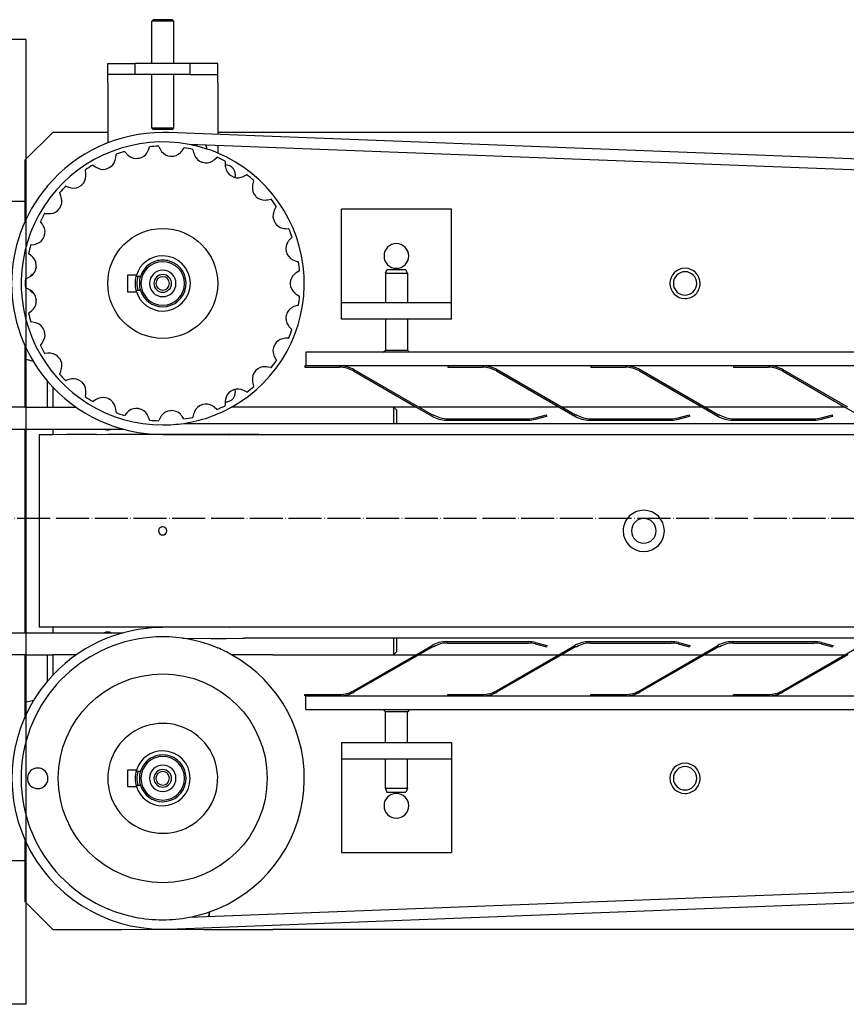
# Model space of a CAD drawing. Units: millimetres. Extents: x -11880 to 0, y 0 to 8400.
# Drawn here: x -7762 to -7461, y 5189 to 5548 of the extents above; entities that cross this region are included whole.
import ezdxf

# ---------------------------------------------------------------- set-up
doc = ezdxf.new("R2010")
doc.units = ezdxf.units.MM
doc.linetypes.add('DOT_CENTER', pattern=[14, 12, -1, 0, -1])
doc.layers.add('1', color=7, linetype='Continuous')
doc.layers.add('NASTRI-TAPPETO', color=7, linetype='Continuous')

# ---------------------------------------------------------------- blocks, each defined once
blk = doc.blocks.new('03k1896-21______70-T90-1-FILA-SX_ROTATORE___RADDRIZZ__TUNNEL-M___________________________3', base_point=(-637.21, 16933.39))
at = {"layer": 'NASTRI-TAPPETO', "color": 4, "linetype": 'Continuous'}
for p, q in [((-7759.94, 5540.52), (-9256.84, 5540.52)), ((-7759.94, 5540.52), (-7759.94, 5189.33)), ((-7759.94, 5189.33), (-9256.84, 5189.33))]:
    blk.add_line(p, q, dxfattribs=at)
blk = doc.blocks.new('989M01105_00', base_point=(989.2266, 2328.4316))
at = {"color": 7, "linetype": 'Continuous'}
for p, q in [((-7714.0844, 5547.2308), (-7713.5844, 5547.7308)), ((-7710.0844, 5547.2308), (-7714.0844, 5547.2308)), ((-7714.0844, 5531.7308), (-7714.0844, 5547.2308)), ((-7710.0844, 5547.7308), (-7713.5844, 5547.7308)), ((-7706.5844, 5547.7308), (-7710.0844, 5547.7308)), ((-7706.0844, 5547.2308), (-7710.0844, 5547.2308)), ((-7706.0844, 5547.2308), (-7706.5844, 5547.7308)), ((-7706.0844, 5531.7308), (-7706.0844, 5547.2308)), ((-7730.0844, 5527.7308), (-7730.0844, 5531.7308)), ((-7730.0844, 5531.7308), (-7720.0844, 5531.7308)), ((-7720.0844, 5527.7308), (-7720.0844, 5531.7308)), ((-7720.0844, 5527.7308), (-7720.0844, 5531.7308)), ((-7700.0844, 5531.7308), (-7720.0844, 5531.7308)), ((-7700.0844, 5527.7308), (-7700.0844, 5531.7308)), ((-7690.0844, 5531.7308), (-7700.0844, 5531.7308)), ((-7700.0844, 5527.7308), (-7700.0844, 5531.7308)), ((-7690.0844, 5527.7308), (-7690.0844, 5531.7308)), ((-7720.0844, 5527.7308), (-7730.0844, 5527.7308)), ((-7700.0844, 5527.7308), (-7720.0844, 5527.7308)), ((-7714.0844, 5508.2308), (-7714.0844, 5527.7308)), ((-7706.0844, 5508.2308), (-7706.0844, 5527.7308)), ((-7700.0844, 5527.7308), (-7690.0844, 5527.7308)), ((-7730.0845, 5524.7308), (-7730.0845, 5506.7308)), ((-7690.0845, 5524.7308), (-7690.0845, 5506.7308)), ((-7760.0845, 5496.7308), (-7750.0845, 5506.7308)), ((-7730.0845, 5506.7308), (-7750.0845, 5506.7308)), ((-7730.0845, 5506.7308), (-7730.0846, 5504.9808)), ((-7730.0845, 5506.7308), (-7730.0846, 5504.9808)), ((-7712.0846, 5508.2308), (-7714.0844, 5508.2308)), ((-7714.0844, 5508.2308), (-7713.5844, 5507.7308)), ((-7712.0846, 5508.2308), (-7714.0844, 5508.2308)), ((-7710.0844, 5507.7308), (-7713.5844, 5507.7308)), ((-7710.0844, 5508.2308), (-7712.0846, 5508.2308)), ((-7710.0844, 5508.2308), (-7712.0846, 5508.2308)), ((-7708.0846, 5508.2308), (-7710.0844, 5508.2308)), ((-7708.0846, 5508.2308), (-7710.0844, 5508.2308)), ((-7706.5844, 5507.7308), (-7710.0844, 5507.7308)), ((-7706.0844, 5508.2308), (-7708.0846, 5508.2308)), ((-7706.0844, 5508.2308), (-7708.0846, 5508.2308)), ((-6713.713, 5468.5345), (-7707.9819, 5506.6205)), ((-7706.0844, 5508.2308), (-7706.5844, 5507.7308)), ((-7690.0845, 5506.7308), (-7690.0845, 5505.9349)), ((-7690.0845, 5506.7308), (-7690.0845, 5505.9349)), ((-7670.0847, 5506.7308), (-7690.0845, 5506.7308)), ((-6950.0847, 5506.7308), (-7670.0847, 5506.7308)), ((-7730.0846, 5504.9808), (-7730.0846, 5504.2308)), ((-7730.0846, 5504.9808), (-7730.0846, 5504.2308)), ((-7730.0846, 5504.2308), (-7730.0845, 5502.8904)), ((-7730.0846, 5504.2308), (-7730.0845, 5502.8904)), ((-7711.5594, 5501.6042), (-7711.0408, 5500.6386)), ((-6720.4264, 5464.7887), (-7700.4996, 5502.3309)), ((-7690.0845, 5501.932), (-7690.0845, 5499.1886)), ((-7690.0845, 5501.932), (-7690.0845, 5499.1886)), ((-7727.1994, 5497.5562), (-7727.0727, 5498.6449)), ((-7723.9893, 5499.7584), (-7723.1727, 5498.8633)), ((-7715.2654, 5500.3728), (-7714.8719, 5501.3958)), ((-7707.2971, 5498.0571), (-7707.0436, 5498.0412)), ((-7703.0067, 5500.1321), (-7702.3087, 5501.1224)), ((-7699.11, 5500.4041), (-7698.8478, 5499.3399)), ((-7760.0845, 5481.7308), (-7760.0845, 5496.7308)), ((-7735.4964, 5494.7915), (-7734.4829, 5494.1277)), ((-7718.656, 5497.3425), (-7718.9055, 5497.2949)), ((-7695.6222, 5495.83), (-7695.8637, 5495.9085)), ((-7691.1921, 5496.8513), (-7690.2698, 5497.637)), ((-7687.3501, 5496.1472), (-7687.3609, 5495.0498)), ((-7738.0579, 5491.8589), (-7738.2061, 5492.9462)), ((-7729.7299, 5493.7778), (-7729.9598, 5493.6697)), ((-7685.1095, 5490.848), (-7685.3239, 5490.9841)), ((-7680.5646, 5490.7354), (-7679.5763, 5491.2123)), ((-7739.5694, 5487.5712), (-7739.7651, 5487.4093)), ((-7677.0189, 5489.0966), (-7677.3021, 5488.0364)), ((-7747.1586, 5483.6414), (-7747.5724, 5484.6577)), ((-7745.3003, 5487.0773), (-7744.2601, 5486.728)), ((-7765.0845, 5481.7308), (-7760.0845, 5481.7308)), ((-7760.0846, 5474.4748), (-7760.0845, 5481.7308)), ((-7760.0846, 5474.4748), (-7760.0845, 5481.7308)), ((-7676.1661, 5483.408), (-7676.3399, 5483.5932)), ((-7671.792, 5482.1687), (-7670.7161, 5482.3848)), ((-7752.9843, 5477.209), (-7751.8898, 5477.1294)), ((-7747.5563, 5479.1126), (-7747.7056, 5478.9071)), ((-7668.7652, 5479.6996), (-7669.3032, 5478.7432)), ((-7605.0845, 5478.7308), (-7645.0845, 5478.7308)), ((-7645.0844, 5444.7308), (-7645.0845, 5478.7308)), ((-7605.0844, 5444.7308), (-7605.0845, 5478.7308)), ((-7753.9297, 5473.419), (-7754.5833, 5474.3004)), ((-7669.3539, 5473.9776), (-7669.4762, 5474.2002)), ((-7665.4241, 5471.6894), (-7664.3296, 5471.6313)), ((-7757.9727, 5465.7398), (-7756.8941, 5465.9346)), ((-7753.1886, 5468.9335), (-7753.2821, 5468.6973)), ((-7663.0246, 5468.6238), (-7663.8667, 5467.7527)), ((-7757.9458, 5461.8337), (-7758.8904, 5462.5925)), ((-7665.1009, 5463.1494), (-7665.1641, 5463.3955)), ((-7661.8636, 5459.9558), (-7660.818, 5459.6273)), ((-7756.1126, 5457.6735), (-7756.1444, 5457.4215)), ((-7660.402, 5456.3344), (-7661.3342, 5455.7554)), ((-7629.0845, 5455.4808), (-7628.5667, 5456.7308)), ((-7629.0845, 5455.4808), (-7628.5667, 5456.7308)), ((-7629.0845, 5455.4808), (-7629.0845, 5449.6692)), ((-7629.0845, 5455.4808), (-7621.0845, 5455.4808)), ((-7629.0845, 5455.4808), (-7629.0845, 5449.6692)), ((-7629.0845, 5455.4808), (-7621.0845, 5455.4808)), ((-7621.6023, 5456.7308), (-7628.5667, 5456.7308)), ((-7621.6023, 5456.7308), (-7628.5667, 5456.7308)), ((-7621.0845, 5455.4808), (-7621.6023, 5456.7308)), ((-7621.0845, 5455.4808), (-7621.6023, 5456.7308)), ((-7621.0845, 5455.4808), (-7621.0845, 5449.6692)), ((-7621.0845, 5455.4808), (-7621.0845, 5449.6692)), ((-7759.9521, 5453.3903), (-7758.9558, 5453.8473)), ((-7719.6716, 5454.7458), (-7722.8844, 5454.7308)), ((-7722.8844, 5454.7308), (-7722.8844, 5454.2308)), ((-7722.8844, 5454.2308), (-7722.8844, 5449.2308)), ((-7718.2085, 5454.2308), (-7719.8154, 5454.2432)), ((-7663.6744, 5451.8578), (-7663.6744, 5451.6038)), ((-7758.9558, 5449.6143), (-7759.9521, 5450.0712)), ((-7722.8844, 5449.2308), (-7722.8844, 5448.7308)), ((-7722.8844, 5448.7308), (-7719.6716, 5448.7157)), ((-7719.8186, 5449.2308), (-7718.2085, 5449.2308)), ((-7629.0845, 5449.6692), (-7629.0845, 5444.7308)), ((-7629.0845, 5449.6692), (-7629.0845, 5444.7308)), ((-7621.0845, 5449.6692), (-7621.0845, 5444.7308)), ((-7621.0845, 5449.6692), (-7621.0845, 5444.7308)), ((-7756.1444, 5446.04), (-7756.1126, 5445.788)), ((-7661.3342, 5447.7061), (-7660.402, 5447.1271)), ((-7645.0845, 5438.7308), (-7645.0844, 5444.7308)), ((-7645.0844, 5444.7308), (-7605.0844, 5444.7308)), ((-7605.0845, 5438.7308), (-7605.0844, 5444.7308)), ((-7758.8904, 5440.869), (-7757.9458, 5441.6278)), ((-7660.818, 5443.8342), (-7661.8637, 5443.5057)), ((-7756.8941, 5437.5269), (-7757.9727, 5437.7218)), ((-7665.1641, 5440.066), (-7665.1009, 5440.3121)), ((-7605.0845, 5438.7308), (-7645.0845, 5438.7308)), ((-7629.0845, 5438.7308), (-7629.0845, 5427.4808)), ((-7629.0845, 5438.7308), (-7629.0845, 5427.4808)), ((-7621.0845, 5438.7308), (-7621.0845, 5427.4808)), ((-7621.0845, 5438.7308), (-7621.0845, 5427.4808)), ((-7753.2821, 5434.7642), (-7753.1886, 5434.528)), ((-7663.8667, 5435.7088), (-7663.1077, 5434.9163)), ((-7754.5833, 5429.1611), (-7753.9297, 5430.0426)), ((-7664.3296, 5431.8302), (-7665.4241, 5431.7721)), ((-7760.0845, 5424.1474), (-7760.0846, 5428.9867)), ((-7760.0845, 5424.1474), (-7760.0846, 5428.9867)), ((-7751.8898, 5426.3321), (-7752.9843, 5426.2525)), ((-7669.4762, 5429.2613), (-7669.3539, 5429.4839)), ((-7658.0845, 5426.7308), (-7658.0845, 5421.7308)), ((-7653.6845, 5426.7308), (-7658.0845, 5426.7308)), ((-7650.0846, 5426.6608), (-7653.6845, 5426.7308)), ((-7649.4845, 5426.7308), (-7650.0846, 5426.6608)), ((-7640.0841, 5426.7308), (-7649.4845, 5426.7308)), ((-7629.8345, 5426.7308), (-7640.0841, 5426.7308)), ((-7629.8345, 5426.7308), (-7629.0845, 5427.4808)), ((-7622.5841, 5426.7308), (-7629.8345, 5426.7308)), ((-7629.0845, 5427.4808), (-7621.0845, 5427.4808)), ((-7629.0845, 5427.4808), (-7621.0845, 5427.4808)), ((-7620.3345, 5426.7308), (-7622.5841, 5426.7308)), ((-7620.3345, 5426.7308), (-7621.0845, 5427.4808)), ((-7620.0841, 5426.6608), (-7620.3345, 5426.7308)), ((-7610.0847, 5426.6608), (-7620.0841, 5426.6608)), ((-7212.3345, 5426.7308), (-7610.0847, 5426.6608)), ((-7760.0845, 5406.7308), (-7760.0845, 5424.1474)), ((-7757.1159, 5423.352), (-7760.0845, 5424.1474)), ((-7747.7056, 5424.5544), (-7747.5563, 5424.3489)), ((-7669.3032, 5424.7183), (-7668.7042, 5423.6651)), ((-7747.5724, 5418.8038), (-7747.1586, 5419.8201)), ((-7676.3399, 5419.8683), (-7676.1661, 5420.0535)), ((-7670.7161, 5421.0767), (-7671.792, 5421.2928)), ((-7658.3945, 5421.7308), (-7658.3945, 5421.2308)), ((-7658.0845, 5421.7308), (-7658.3945, 5421.7308)), ((-7658.3945, 5421.2308), (-7645.764, 5421.2308)), ((-7653.6845, 5421.7308), (-7658.0845, 5421.7308)), ((-7649.4845, 5421.7308), (-7653.6845, 5421.7308)), ((-7645.764, 5421.7308), (-7649.4845, 5421.7308)), ((-7606.3944, 5421.7308), (-7645.764, 5421.7308)), ((-7640.664, 5419.8642), (-7617.9162, 5406.7308)), ((-7616.9162, 5406.7308), (-7640.414, 5420.2972)), ((-7606.3944, 5421.7308), (-7606.3944, 5421.2308)), ((-7601.6845, 5421.7308), (-7606.3944, 5421.7308)), ((-7606.3944, 5421.2308), (-7593.7639, 5421.2308)), ((-7597.4845, 5421.7308), (-7601.6845, 5421.7308)), ((-7593.7639, 5421.7308), (-7597.4845, 5421.7308)), ((-7554.3944, 5421.7308), (-7593.7639, 5421.7308)), ((-7588.6639, 5419.8642), (-7560.1254, 5403.3875)), ((-7559.8754, 5403.8205), (-7588.4139, 5420.2972)), ((-7554.3944, 5421.7308), (-7554.3944, 5421.2308)), ((-7549.6845, 5421.7308), (-7554.3944, 5421.7308)), ((-7554.3944, 5421.2308), (-7541.7639, 5421.2308)), ((-7545.4845, 5421.7308), (-7549.6845, 5421.7308)), ((-7541.7639, 5421.7308), (-7545.4845, 5421.7308)), ((-7502.3945, 5421.7308), (-7541.7639, 5421.7308)), ((-7536.6639, 5419.8642), (-7508.1254, 5403.3875)), ((-7507.8754, 5403.8205), (-7536.4139, 5420.2972)), ((-7502.3945, 5421.7308), (-7502.3945, 5421.2308)), ((-7497.6845, 5421.7308), (-7502.3945, 5421.7308)), ((-7502.3945, 5421.2308), (-7489.764, 5421.2308)), ((-7493.4845, 5421.7308), (-7497.6845, 5421.7308)), ((-7489.764, 5421.7308), (-7493.4845, 5421.7308)), ((-7450.3944, 5421.7308), (-7489.764, 5421.7308)), ((-7484.664, 5419.8642), (-7461.9162, 5406.7308)), ((-7460.9162, 5406.7308), (-7484.414, 5420.2972)), ((-7752.0846, 5416.3288), (-7752.0846, 5416.217)), ((-7752.0846, 5416.217), (-7752.0846, 5406.7308)), ((-7744.2601, 5416.7335), (-7745.3003, 5416.3842)), ((-7739.7651, 5416.0522), (-7739.5694, 5415.8903)), ((-7750.0842, 5414.0834), (-7750.0842, 5406.7308)), ((-7685.3239, 5412.4774), (-7685.1095, 5412.6135)), ((-7679.5763, 5412.2492), (-7680.5646, 5412.7261)), ((-7677.3021, 5415.4251), (-7677.0189, 5414.3649)), ((-7738.2061, 5410.5153), (-7738.0579, 5411.6026)), ((-7734.4829, 5409.3338), (-7735.4036, 5408.7369)), ((-7729.9598, 5409.7918), (-7729.7299, 5409.6837)), ((-7687.3609, 5408.4117), (-7687.3501, 5407.3143)), ((-7760.0845, 5406.7308), (-7765.0845, 5406.7308)), ((-7760.0845, 5406.7308), (-7752.0846, 5406.7308)), ((-7752.0846, 5406.7308), (-7750.0842, 5406.7308)), ((-7750.0842, 5406.7308), (-7745.3726, 5406.7308)), ((-7745.3726, 5406.7308), (-7744.6805, 5406.7308)), ((-7744.6805, 5406.7308), (-7741.5854, 5406.7308)), ((-7727.0727, 5404.8166), (-7727.1994, 5405.9053)), ((-7718.9055, 5406.1666), (-7718.656, 5406.119)), ((-7707.0436, 5405.4203), (-7707.2971, 5405.4044)), ((-7695.8637, 5407.553), (-7695.6222, 5407.6315)), ((-7690.3534, 5405.9025), (-7691.1921, 5406.6102)), ((-7680.0846, 5406.7308), (-7685.0395, 5406.7308)), ((-7675.4886, 5406.7308), (-7680.0846, 5406.7308)), ((-7674.7965, 5406.7308), (-7675.4886, 5406.7308)), ((-7670.0847, 5406.7308), (-7674.7965, 5406.7308)), ((-7668.3684, 5406.7308), (-7670.0847, 5406.7308)), ((-7668.0846, 5406.7308), (-7668.3684, 5406.7308)), ((-7626.0845, 5406.7308), (-7668.0846, 5406.7308)), ((-7626.0845, 5406.7308), (-7625.0845, 5405.7308)), ((-7617.9162, 5406.7308), (-7626.0845, 5406.7308)), ((-7617.9162, 5406.7308), (-7612.1254, 5403.3875)), ((-7565.9161, 5406.7308), (-7616.9162, 5406.7308)), ((-7611.8754, 5403.8205), (-7616.9162, 5406.7308)), ((-7513.9161, 5406.7308), (-7564.9161, 5406.7308)), ((-7461.9162, 5406.7308), (-7512.9161, 5406.7308)), ((-7461.9162, 5406.7308), (-7456.1254, 5403.3875)), ((-7723.1727, 5404.5982), (-7723.9893, 5403.7031)), ((-7714.8719, 5402.0657), (-7715.2654, 5403.0887)), ((-7711.0408, 5402.8229), (-7711.5594, 5401.8573)), ((-7702.3703, 5402.4354), (-7703.0067, 5403.3294)), ((-7698.8478, 5404.1216), (-7699.11, 5403.0574)), ((-7611.4424, 5403.8205), (-7611.8754, 5403.8205)), ((-7606.8754, 5401.9808), (-7577.1382, 5401.9808)), ((-7606.4424, 5402.4808), (-7577.1382, 5402.4808)), ((-7574.55, 5402.8215), (-7570.4918, 5403.9089)), ((-7574.4206, 5402.3385), (-7570.3624, 5403.4259)), ((-7570.3624, 5403.4259), (-7570.4918, 5403.9089)), ((-7559.4424, 5403.8205), (-7559.8754, 5403.8205)), ((-7554.8754, 5401.9808), (-7525.1381, 5401.9808)), ((-7554.4424, 5402.4808), (-7525.1381, 5402.4808)), ((-7522.5499, 5402.8215), (-7518.4918, 5403.9089)), ((-7522.4205, 5402.3385), (-7518.3624, 5403.4259)), ((-7518.3624, 5403.4259), (-7518.4918, 5403.9089)), ((-7507.4424, 5403.8205), (-7507.8754, 5403.8205)), ((-7502.8754, 5401.9808), (-7473.1381, 5401.9808)), ((-7502.4424, 5402.4808), (-7473.1381, 5402.4808)), ((-7470.5499, 5402.8215), (-7466.4918, 5403.9089)), ((-7470.4205, 5402.3385), (-7466.3624, 5403.4259)), ((-7466.3624, 5403.4259), (-7466.4918, 5403.9089)), ((-7788.8419, 5398.7308), (-7724.5173, 5398.7308)), ((-7760.0846, 5324.5908), (-7760.0846, 5398.7308)), ((-7750.0842, 5398.7308), (-7750.0842, 5396.6608)), ((-7702.4384, 5400.8015), (-7693.1992, 5400.8024)), ((-7693.1992, 5400.8024), (-7692.4059, 5400.8025)), ((-7692.4059, 5400.8025), (-7687.7631, 5400.803)), ((-7687.7631, 5400.803), (-7686.9698, 5400.8031)), ((-7686.9698, 5400.8031), (-7681.0846, 5400.7308)), ((-7681.0846, 5400.7308), (-7680.3846, 5400.7308)), ((-7680.3846, 5400.7308), (-6721.6464, 5400.9001)), ((-7750.0842, 5396.6608), (-7755.0841, 5396.6608)), ((-7755.0841, 5396.6608), (-7755.0841, 5326.6608)), ((-7745.0846, 5396.7308), (-7750.0842, 5396.6608)), ((-7734.1274, 5396.7308), (-7745.0846, 5396.7308)), ((-7733.8661, 5396.6608), (-7734.1274, 5396.7308)), ((-7730.0846, 5396.7308), (-7733.8661, 5396.6608)), ((-7725.0846, 5396.7308), (-7730.0846, 5396.7308)), ((-7710.079, 5396.8008), (-7725.0846, 5396.7308)), ((-7695.0846, 5396.7308), (-7710.079, 5396.8008)), ((-7710.079, 5396.8008), (-7695.0846, 5396.7308)), ((-7690.0846, 5396.7308), (-7695.0846, 5396.7308)), ((-7695.0846, 5396.7308), (-7690.0846, 5396.7308)), ((-7685.7714, 5396.8032), (-7690.0846, 5396.7308)), ((-7690.0846, 5396.7308), (-7686.303, 5396.6608)), ((-7685.7714, 5396.8032), (-7686.303, 5396.6608)), ((-7686.303, 5396.6608), (-7675.0846, 5396.7308)), ((-7675.0846, 5396.7308), (-7685.7714, 5396.8032)), ((-7675.0846, 5396.7308), (-6715.0809, 5396.9008)), ((-7670.0847, 5396.6608), (-7675.0846, 5396.7308)), ((-6945.0842, 5396.7308), (-7670.0847, 5396.6608)), ((-7750.0842, 5326.6608), (-7755.0841, 5326.6608)), ((-7745.0846, 5326.5908), (-7750.0842, 5326.6608)), ((-7750.0842, 5326.6608), (-7750.0842, 5324.5908)), ((-7730.0846, 5326.5908), (-7745.0846, 5326.5908)), ((-7725.0846, 5326.5908), (-7730.0846, 5326.5908)), ((-7695.0846, 5326.5908), (-7725.0846, 5326.5908)), ((-7695.0846, 5326.5908), (-7710.0845, 5326.5208)), ((-7690.0846, 5326.5908), (-7695.0846, 5326.5908)), ((-7690.0846, 5326.5908), (-7695.0846, 5326.5908)), ((-7686.303, 5326.6608), (-7690.0846, 5326.5908)), ((-7686.0418, 5326.5908), (-7690.0846, 5326.5908)), ((-7686.0418, 5326.5908), (-7686.303, 5326.6608)), ((-7685.7714, 5326.5183), (-7686.0418, 5326.5908)), ((-7675.0846, 5326.5908), (-7686.0418, 5326.5908)), ((-7675.0846, 5326.5908), (-7685.7714, 5326.5183)), ((-7670.0847, 5326.6608), (-7675.0846, 5326.5908)), ((-6715.0809, 5326.4208), (-7675.0846, 5326.5908)), ((-6945.0842, 5326.5908), (-7670.0847, 5326.6608)), ((-7788.8419, 5324.5908), (-7724.5173, 5324.5908)), ((-7702.9256, 5322.5908), (-7699.3034, 5322.5253)), ((-7699.3034, 5322.5253), (-7693.1769, 5322.5908)), ((-7693.1769, 5322.5908), (-7692.4059, 5322.519)), ((-7692.4059, 5322.519), (-7687.7631, 5322.5185)), ((-7687.7631, 5322.5185), (-7686.9698, 5322.5184)), ((-7686.9698, 5322.5184), (-7681.0846, 5322.5908)), ((-7681.0846, 5322.5908), (-7680.3846, 5322.5908)), ((-6721.6464, 5322.4214), (-7680.3846, 5322.5908)), ((-7617.9162, 5316.5908), (-7612.1254, 5319.934)), ((-7611.8754, 5319.501), (-7616.9162, 5316.5908)), ((-7611.4424, 5319.501), (-7611.8754, 5319.501)), ((-7606.8754, 5321.3408), (-7577.1382, 5321.3408)), ((-7606.4424, 5320.8408), (-7577.1382, 5320.8408)), ((-7588.6639, 5303.4573), (-7560.1254, 5319.934)), ((-7559.8754, 5319.501), (-7588.4139, 5303.0243)), ((-7574.55, 5320.5), (-7570.4918, 5319.4126)), ((-7574.4206, 5320.983), (-7570.3624, 5319.8956)), ((-7570.3624, 5319.8956), (-7570.4918, 5319.4126)), ((-7559.4424, 5319.501), (-7559.8754, 5319.501)), ((-7554.8754, 5321.3408), (-7525.1381, 5321.3408)), ((-7554.4424, 5320.8408), (-7525.1381, 5320.8408)), ((-7536.6639, 5303.4573), (-7508.1254, 5319.934)), ((-7507.8754, 5319.501), (-7536.4139, 5303.0243)), ((-7522.5499, 5320.5), (-7518.4918, 5319.4126)), ((-7522.4205, 5320.983), (-7518.3624, 5319.8956)), ((-7518.3624, 5319.8956), (-7518.4918, 5319.4126)), ((-7507.4424, 5319.501), (-7507.8754, 5319.501)), ((-7502.8754, 5321.3408), (-7473.1381, 5321.3408)), ((-7502.4424, 5320.8408), (-7473.1381, 5320.8408)), ((-7470.5499, 5320.5), (-7466.4918, 5319.4126)), ((-7470.4205, 5320.983), (-7466.3624, 5319.8956)), ((-7466.3624, 5319.8956), (-7466.4918, 5319.4126)), ((-7461.9161, 5316.5908), (-7456.1254, 5319.934)), ((-7760.0845, 5316.5908), (-7765.0845, 5316.5908)), ((-7760.0845, 5316.5908), (-7752.0846, 5316.5908)), ((-7760.0845, 5299.1741), (-7760.0845, 5316.5908)), ((-7752.0846, 5316.5908), (-7750.0846, 5316.5908)), ((-7752.0846, 5316.5908), (-7752.0846, 5306.8772)), ((-7745.3726, 5316.5908), (-7750.0846, 5316.5908)), ((-7750.0846, 5316.5908), (-7750.0842, 5309.2381)), ((-7744.6805, 5316.5908), (-7745.3726, 5316.5908)), ((-7741.5854, 5316.5908), (-7744.6805, 5316.5908)), ((-7680.0846, 5316.5908), (-7685.0395, 5316.5908)), ((-7675.4886, 5316.5908), (-7680.0846, 5316.5908)), ((-7674.7965, 5316.5908), (-7675.4886, 5316.5908)), ((-7670.0846, 5316.5908), (-7674.7965, 5316.5908)), ((-7670.0846, 5316.5908), (-7668.3684, 5316.5908)), ((-7668.3684, 5316.5908), (-7668.0846, 5316.5908)), ((-7668.0846, 5316.5908), (-7626.0845, 5316.5908)), ((-7640.664, 5303.4573), (-7617.9162, 5316.5908)), ((-7616.9162, 5316.5908), (-7640.414, 5303.0243)), ((-7626.0845, 5316.5908), (-7625.0845, 5317.5908)), ((-7626.0845, 5316.5908), (-7617.9162, 5316.5908)), ((-7616.9162, 5316.5908), (-7565.9161, 5316.5908)), ((-7564.9161, 5316.5908), (-7513.9161, 5316.5908)), ((-7512.9161, 5316.5908), (-7461.9161, 5316.5908)), ((-7484.6639, 5303.4573), (-7461.9161, 5316.5908)), ((-7460.9161, 5316.5908), (-7484.4139, 5303.0243)), ((-7658.3945, 5302.0908), (-7645.764, 5302.0908)), ((-7658.3945, 5301.5908), (-7658.3945, 5302.0908)), ((-7658.0845, 5301.5908), (-7658.3945, 5301.5908)), ((-7658.0845, 5301.5908), (-7653.6845, 5301.5908)), ((-7658.0845, 5296.5908), (-7658.0845, 5301.5908)), ((-7653.6845, 5301.5908), (-7649.4845, 5301.5908)), ((-7649.4845, 5301.5908), (-7645.764, 5301.5908)), ((-7645.764, 5301.5908), (-7606.3944, 5301.5908)), ((-7606.3944, 5302.0908), (-7593.7639, 5302.0908)), ((-7606.3944, 5301.5908), (-7606.3944, 5302.0908)), ((-7606.3944, 5301.5908), (-7601.6845, 5301.5908)), ((-7601.6845, 5301.5908), (-7597.4845, 5301.5908)), ((-7597.4845, 5301.5908), (-7593.7639, 5301.5908)), ((-7593.7639, 5301.5908), (-7554.3944, 5301.5908)), ((-7554.3944, 5302.0908), (-7541.7639, 5302.0908)), ((-7554.3944, 5301.5908), (-7554.3944, 5302.0908)), ((-7554.3944, 5301.5908), (-7549.6845, 5301.5908)), ((-7549.6845, 5301.5908), (-7545.4845, 5301.5908)), ((-7545.4845, 5301.5908), (-7541.7639, 5301.5908)), ((-7541.7639, 5301.5908), (-7502.3944, 5301.5908)), ((-7502.3944, 5302.0908), (-7489.7639, 5302.0908)), ((-7502.3944, 5301.5908), (-7502.3944, 5302.0908)), ((-7502.3944, 5301.5908), (-7497.6845, 5301.5908)), ((-7497.6845, 5301.5908), (-7493.4845, 5301.5908)), ((-7493.4845, 5301.5908), (-7489.7639, 5301.5908)), ((-7489.7639, 5301.5908), (-7450.3944, 5301.5908)), ((-7760.0846, 5294.3348), (-7760.0845, 5299.1741)), ((-7760.0846, 5294.3348), (-7760.0845, 5299.1741)), ((-7757.1159, 5299.9695), (-7760.0845, 5299.1741)), ((-7658.0845, 5296.5908), (-7653.6845, 5296.5908)), ((-7653.6845, 5296.5908), (-7652.0841, 5296.6608)), ((-7652.0841, 5296.6608), (-7650.0846, 5296.6608)), ((-7650.0846, 5296.6608), (-7649.4845, 5296.5908)), ((-7649.4845, 5296.5908), (-7640.0841, 5296.5908)), ((-7640.0841, 5296.5908), (-7637.5841, 5296.6608)), ((-7637.5841, 5296.6608), (-7636.6841, 5296.6608)), ((-7636.6841, 5296.6608), (-7629.8345, 5296.5908)), ((-7629.8345, 5296.5908), (-7623.4841, 5296.6608)), ((-7629.8345, 5296.5908), (-7629.0845, 5295.8408)), ((-7621.0845, 5295.8408), (-7629.0845, 5295.8408)), ((-7629.0845, 5284.5908), (-7629.0845, 5295.8408)), ((-7621.0845, 5295.8408), (-7629.0845, 5295.8408)), ((-7629.0845, 5284.5908), (-7629.0845, 5295.8408)), ((-7623.4841, 5296.6608), (-7622.5841, 5296.6608)), ((-7622.5841, 5296.6608), (-7620.3345, 5296.5908)), ((-7620.3345, 5296.5908), (-7621.0845, 5295.8408)), ((-7621.0845, 5284.5908), (-7621.0845, 5295.8408)), ((-7621.0845, 5284.5908), (-7621.0845, 5295.8408)), ((-7620.3345, 5296.5908), (-7620.0841, 5296.6608)), ((-7620.0841, 5296.6608), (-7610.0847, 5296.6608)), ((-7610.0847, 5296.6608), (-7212.3345, 5296.5908)), ((-7645.0845, 5284.5908), (-7605.0845, 5284.5908)), ((-7645.0845, 5284.5908), (-7645.0844, 5278.5908)), ((-7605.0845, 5284.5908), (-7605.0844, 5278.5908)), ((-7645.0844, 5278.5908), (-7645.0845, 5244.5908)), ((-7605.0844, 5278.5908), (-7645.0844, 5278.5908)), ((-7629.0845, 5273.6523), (-7629.0845, 5278.5908)), ((-7629.0845, 5273.6523), (-7629.0845, 5278.5908)), ((-7621.0845, 5273.6524), (-7621.0845, 5278.5908)), ((-7621.0845, 5273.6524), (-7621.0845, 5278.5908)), ((-7605.0844, 5278.5908), (-7605.0845, 5244.5908)), ((-7722.8845, 5274.5908), (-7722.8845, 5268.5908)), ((-7719.6239, 5274.5908), (-7722.8845, 5274.5908)), ((-7718.2086, 5274.0908), (-7719.767, 5274.0908)), ((-7629.0845, 5267.8408), (-7629.0845, 5273.6523)), ((-7629.0845, 5267.8408), (-7629.0845, 5273.6523)), ((-7621.0845, 5267.8408), (-7621.0845, 5273.6524)), ((-7621.0845, 5267.8408), (-7621.0845, 5273.6524)), ((-7722.8845, 5268.5908), (-7719.6239, 5268.5907)), ((-7719.767, 5269.0908), (-7718.2086, 5269.0907)), ((-7629.0845, 5267.8408), (-7628.5667, 5266.5908)), ((-7621.0845, 5267.8408), (-7629.0845, 5267.8408)), ((-7629.0845, 5267.8408), (-7628.5667, 5266.5908)), ((-7621.0845, 5267.8408), (-7629.0845, 5267.8408)), ((-7628.5667, 5266.5908), (-7621.6023, 5266.5908)), ((-7628.5667, 5266.5908), (-7621.6023, 5266.5908)), ((-7621.0845, 5267.8408), (-7621.6023, 5266.5908)), ((-7621.0845, 5267.8408), (-7621.6023, 5266.5908)), ((-7700.4996, 5220.9906), (-6720.4264, 5258.5328)), ((-7707.9819, 5216.701), (-6713.713, 5254.787)), ((-7760.0845, 5241.5908), (-7760.0846, 5248.8467)), ((-7760.0845, 5241.5908), (-7760.0846, 5248.8467)), ((-7645.0845, 5244.5908), (-7605.0845, 5244.5908)), ((-7760.0845, 5241.5908), (-7765.0845, 5241.5908)), ((-7760.0845, 5226.5908), (-7760.0845, 5241.5908)), ((-7760.0845, 5226.5908), (-7750.0846, 5216.5908)), ((-7750.0846, 5216.5908), (-7730.0846, 5216.5908)), ((-7730.0846, 5216.5908), (-7725.0846, 5216.5908)), ((-7725.0846, 5216.5908), (-7710.0845, 5216.6608)), ((-7710.0845, 5216.6608), (-7695.0846, 5216.5908)), ((-7695.0846, 5216.5908), (-7690.0846, 5216.5908)), ((-7690.0846, 5216.5908), (-7670.0847, 5216.5908)), ((-6705.0845, 5216.5908), (-7670.0847, 5216.5908))]:
    blk.add_line(p, q, dxfattribs=at)
for centre, radius in [((-7710.0845, 5451.7308), 20), ((-7710.0845, 5271.5908), 38)]:
    blk.add_circle(centre, radius, dxfattribs=at)
for centre, radius, start, end in [((-7710.0845, 5451.7308), 54.93, 90, 139.743798), ((-7710.0845, 5451.7308), 54.93, 87.806328, 90), ((-7710.0845, 5451.7308), 51.5, 79.273896, 270.000001), ((-7710.0844, 5451.7308), 50, 91.746637, 95.453364), ((-7710.0845, 5451.7308), 51.5, 71.78452, 79.273896), ((-7696.0845, 5500.7308), 2.1, 134.88731, 150.31356), ((-7696.0845, 5500.7308), 2.1, 357.795283, 40.725345), ((-7710.0844, 5451.7308), 50, 106.146637, 109.853364), ((-7715.4165, 5506.7521), 11.063, 225.48545, 230.752112), ((-7719.7076, 5501.4996), 4.2805, 230.752112, 280.800001), ((-7719.4581, 5501.5472), 4.2805, 280.800001, 330.847889), ((-7725.3815, 5504.8512), 11.063, 330.847889, 336.121312), ((-7701.5658, 5506.3495), 11.063, 211.078695, 216.352112), ((-7707.0283, 5502.3292), 4.2805, 216.352093, 266.399797), ((-7706.7748, 5502.3133), 4.2805, 266.400001, 316.447889), ((-7711.6904, 5506.9865), 11.063, 316.447889, 321.714551), ((-7710.0844, 5451.7307), 50, 77.346638, 81.053363), ((-7688.2503, 5502.5151), 11.063, 196.678747, 201.952112), ((-7694.541, 5499.9796), 4.2805, 201.952112, 252.000001), ((-7710.0845, 5451.7308), 51.5, 67.148135, 71.78452), ((-7710.0845, 5451.7308), 51.5, 299.098329, 67.148135), ((-7710.0844, 5451.7308), 50, 120.546637, 124.253365), ((-7731.5525, 5497.651), 4.2805, 295.200001, 345.247889), ((-7738.1114, 5499.3781), 11.063, 345.247889, 350.521312), ((-7694.2994, 5499.9011), 4.2805, 252.000001, 302.047889), ((-7697.8984, 5505.6499), 11.063, 302.047889, 307.314551), ((-7710.0844, 5451.7307), 50, 62.946638, 66.653363), ((-7676.4338, 5496.718), 11.0537, 188.680192, 189.545638), ((-7676.2868, 5495.2487), 11.0537, 181.885814, 186.300207), ((-7687.3345, 5491.1349), 3.75, 346.678464, 90.000001), ((-7687.3345, 5491.1349), 3.75, 346.678464, 90.000001), ((-7742.2979, 5490.8694), 4.2805, 309.600001, 359.647889), ((-7749.0803, 5490.9111), 11.063, 359.647889, 4.914535), ((-7728.9323, 5503.6974), 11.063, 239.88545, 245.152112), ((-7731.7823, 5497.5428), 4.2805, 245.152112, 295.200001), ((-7683.0303, 5494.5982), 4.2805, 187.552112, 237.600001), ((-7682.8159, 5494.4621), 4.2805, 237.600001, 287.647889), ((-7710.0844, 5451.7307), 50, 48.546639, 52.253362), ((-7710.0845, 5451.7308), 54.93, 139.743798, 139.964612), ((-7742.4936, 5490.7075), 4.2805, 259.552112, 309.600001), ((-7684.8721, 5500.9254), 11.063, 287.647889, 292.914551), ((-7666.4855, 5485.7147), 11.063, 167.88545, 173.152112), ((-7710.0844, 5451.6748), 54.9661, 139.920008, 220.172048), ((-7710.0845, 5451.7308), 50, 134.946636, 138.653365), ((-7757.5989, 5479.9823), 11.063, 14.047889, 19.314551), ((-7741.2637, 5497.3775), 11.063, 254.28545, 259.552112), ((-7673.2196, 5486.5234), 4.2805, 173.152112, 223.200001), ((-7751.0193, 5481.6286), 4.2805, 324.000001, 14.047889), ((-7673.0457, 5486.3382), 4.2805, 223.200001, 273.247889), ((-7673.43, 5493.1098), 11.063, 273.247889, 278.514551), ((-7711.0013, 5453.0372), 49.9477, 32.263037, 36.024373), ((-7709.3386, 5453.1418), 49.9476, 151.175625, 154.936967), ((-7751.636, 5488.1895), 11.063, 268.685502, 273.952112), ((-7751.1686, 5481.4232), 4.2805, 273.952112, 324.000001), ((-7665.7252, 5476.2624), 4.2805, 158.752112, 208.800001), ((-7659.4038, 5473.8044), 11.063, 153.48545, 158.752112), ((-7763.132, 5467.2784), 11.063, 28.447889, 33.714551), ((-7665.6028, 5476.0398), 4.2805, 208.800001, 258.847889), ((-7757.1685, 5470.5093), 4.2805, 338.400001, 28.447889), ((-7664.291, 5482.6942), 11.063, 258.847889, 264.121312), ((-7710.0845, 5451.7307), 50, 19.746639, 23.453362), ((-7710.0845, 5451.7308), 50, 163.746636, 167.453365), ((-7759.3975, 5476.7106), 11.063, 283.078747, 288.352112), ((-7757.262, 5470.2731), 4.2805, 288.352112, 338.400001), ((-7661.018, 5464.46), 4.2805, 144.352112, 194.400001), ((-7655.5065, 5460.5071), 11.063, 139.08545, 144.352112), ((-7625.0845, 5461.7308), 4.5, 90, 270), ((-7625.0845, 5461.7308), 4.5, 270, 90), ((-7660.9549, 5464.214), 4.2805, 194.400001, 244.447889), ((-7765.332, 5453.5975), 11.063, 42.847889, 48.114551), ((-7760.3593, 5458.21), 4.2805, 352.800001, 42.847889), ((-7710.0845, 5451.7308), 10.05, 90, 162.542295), ((-7710.0845, 5451.7308), 8.5, 107.104799, 162.895365), ((-7710.0845, 5451.7308), 7.9226, 90.000001, 270.000001), ((-7710.0845, 5451.7308), 8.5, 90, 107.104799), ((-7710.0845, 5451.7308), 10.05, 270, 90), ((-7710.0845, 5451.7308), 8.5, 72.895528, 90), ((-7710.0845, 5451.7308), 8.5, 270, 72.895528), ((-7710.0845, 5451.7308), 7.9226, 270.000001, 90.000001), ((-7658.0294, 5470.3331), 11.063, 244.447889, 249.721312), ((-7710.0845, 5451.7307), 50, 5.346639, 9.053362), ((-7755.5845, 5451.7308), 3.75, 115.260381, 140.695461), ((-7755.5845, 5451.7308), 3.75, 115.260381, 140.695461), ((-7760.3912, 5457.958), 4.2805, 302.752112, 352.800001), ((-7710.0845, 5451.7308), 4.8166, 90.000001, 270.000001), ((-7710.0845, 5451.7308), 3.2, 90.000001, 270.000001), ((-7710.0845, 5451.7308), 4.8166, 270.000001, 90.000001), ((-7710.0845, 5451.7308), 3.2, 270.000001, 90.000001), ((-7659.3939, 5451.8578), 4.2805, 129.952112, 180.000001), ((-7655.0386, 5446.6584), 11.063, 124.68545, 129.952112), ((-7520.0845, 5451.7308), 5.5, 90, 270), ((-7520.0845, 5451.7308), 4.25, 90, 270), ((-7520.0845, 5451.7308), 5.5, 0.000001, 90), ((-7520.0845, 5451.7308), 4.25, 0.000001, 90), ((-7710.0845, 5451.7308), 50, 178.146636, 181.853365), ((-7764.0605, 5463.6621), 11.063, 297.478747, 302.752112), ((-7710.0845, 5451.7308), 10.05, 165.522563, 180.000001), ((-7710.0845, 5451.7308), 10.05, 180.000001, 194.403924), ((-7710.0845, 5451.7308), 10.05, 162.542295, 165.522563), ((-7710.0845, 5451.7308), 9.4227, 164.614165, 195.385837), ((-7710.0845, 5451.7308), 8.5, 162.895336, 197.104665), ((-7710.0845, 5451.7308), 2.4585, 90.000001, 270.000001), ((-7710.0845, 5451.7308), 2.4585, 270.000001, 90.000001), ((-7659.3939, 5451.6038), 4.2805, 180.000001, 230.047889), ((-7520.0845, 5451.7308), 4.25, 270, 0.000001), ((-7520.0845, 5451.7308), 5.5, 270, 0.000001), ((-7764.0605, 5439.7994), 11.063, 57.247889, 62.521312), ((-7755.5845, 5451.7308), 3.75, 219.30454, 244.73962), ((-7755.5845, 5451.7308), 3.75, 219.30454, 244.73962), ((-7760.3912, 5445.5035), 4.2805, 7.200001, 57.247889), ((-7710.0845, 5451.7308), 10.05, 194.403924, 197.457706), ((-7710.0845, 5451.7308), 10.05, 197.457706, 270), ((-7710.0845, 5451.7308), 8.5, 197.104636, 270), ((-7655.0386, 5456.8031), 11.063, 230.047889, 235.314551), ((-7760.3593, 5445.2515), 4.2805, 317.152112, 7.200001), ((-7710.0845, 5451.7308), 50, 350.946639, 354.653362), ((-7710.0845, 5451.7307), 50, 192.546636, 196.253365), ((-7765.332, 5449.864), 11.063, 311.88545, 317.152112), ((-7660.9549, 5439.2475), 4.2805, 115.552112, 165.600001), ((-7658.0294, 5433.1284), 11.063, 110.278747, 115.552112), ((-7759.3975, 5426.7509), 11.063, 71.647889, 76.921312), ((-7757.262, 5433.1884), 4.2805, 21.600001, 71.647889), ((-7661.018, 5439.0015), 4.2805, 165.600001, 215.647889), ((-7757.1685, 5432.9522), 4.2805, 331.552112, 21.600001), ((-7655.5065, 5442.9544), 11.063, 215.647889, 220.914551), ((-7710.6476, 5450.2373), 49.9477, 338.375629, 342.136964), ((-7763.132, 5436.1831), 11.063, 326.28545, 331.552112), ((-7665.6028, 5427.4217), 4.2805, 101.152112, 151.200001), ((-7664.291, 5420.7673), 11.063, 95.878747, 101.152112), ((-7709.3386, 5450.3197), 49.9476, 205.063034, 208.824376), ((-7751.636, 5415.272), 11.063, 86.047889, 91.314499), ((-7751.1686, 5422.0384), 4.2805, 36.000001, 86.047889), ((-7665.7252, 5427.1991), 4.2805, 151.200001, 201.247889), ((-7751.0193, 5421.8329), 4.2805, 345.952112, 36.000001), ((-7710.0845, 5451.7308), 50, 322.146639, 325.853362), ((-7659.4038, 5429.6571), 11.063, 201.247889, 206.514551), ((-7757.5989, 5423.4792), 11.063, 340.68545, 345.952112), ((-7673.2196, 5416.9381), 4.2805, 136.800001, 186.847889), ((-7673.0457, 5417.1233), 4.2805, 86.752112, 136.800001), ((-7673.43, 5410.3517), 11.063, 81.48545, 86.752112), ((-7645.764, 5411.0308), 10.7, 60.000001, 90.000001), ((-7645.764, 5411.0308), 10.2, 60.000001, 90.000001), ((-7593.7639, 5411.0308), 10.7, 60.000001, 90.000001), ((-7593.7639, 5411.0308), 10.2, 60.000001, 90.000001), ((-7541.7639, 5411.0308), 10.7, 60.000001, 90.000001), ((-7541.7639, 5411.0308), 10.2, 60.000001, 90.000001), ((-7489.764, 5411.0308), 10.7, 60.000001, 90.000001), ((-7489.764, 5411.0308), 10.2, 60.000001, 90.000001), ((-7710.1622, 5451.7667), 54.9661, 220.29758, 270.086769), ((-7710.0845, 5451.7307), 50, 221.346636, 225.053365), ((-7741.2637, 5406.084), 11.063, 100.447889, 105.714551), ((-7742.4936, 5412.754), 4.2805, 50.400001, 100.447889), ((-7742.2979, 5412.5921), 4.2805, 0.352112, 50.400001), ((-7666.4855, 5417.7468), 11.063, 186.847889, 192.114551), ((-7749.0803, 5412.5504), 11.063, 355.085466, 0.352112), ((-7687.3345, 5412.3266), 3.75, 269.715061, 13.321537), ((-7687.3345, 5412.3266), 3.75, 269.715061, 13.321537), ((-7683.0303, 5408.8633), 4.2805, 122.400001, 172.447889), ((-7682.8159, 5408.9994), 4.2805, 72.352112, 122.400001), ((-7684.8721, 5402.5361), 11.063, 67.08545, 72.352112), ((-7710.0844, 5451.7308), 50, 307.746639, 311.453362), ((-7711.4459, 5452.5637), 49.9476, 237.575626, 241.336966), ((-7728.9323, 5399.7641), 11.063, 114.847889, 120.114551), ((-7731.7823, 5405.9187), 4.2805, 64.800001, 114.847889), ((-7731.5525, 5405.8105), 4.2805, 14.752112, 64.800001), ((-7676.3067, 5407.9719), 11.063, 172.447889, 177.72131), ((-7738.1114, 5404.0834), 11.063, 9.478747, 14.752112), ((-7715.4165, 5396.7094), 11.063, 129.247889, 134.514551), ((-7719.7076, 5401.9619), 4.2805, 79.200001, 129.247889), ((-7719.4581, 5401.9143), 4.2805, 29.152112, 79.200001), ((-7707.0283, 5401.1323), 4.2805, 93.600198, 143.647908), ((-7706.7748, 5401.1482), 4.2805, 43.552112, 93.600001), ((-7710.0845, 5451.7308), 51.5, 278.538191, 299.098329), ((-7688.2503, 5400.9464), 11.063, 158.047889, 163.321312), ((-7694.541, 5403.4819), 4.2805, 108.000001, 158.047889), ((-7694.2994, 5403.5604), 4.2805, 57.952112, 108.000001), ((-7697.8984, 5397.8116), 11.063, 52.68545, 57.952112), ((-7708.6293, 5452.3865), 49.9476, 291.463037, 295.224374), ((-7710.0844, 5451.7307), 50, 250.146637, 253.853364), ((-7725.3815, 5398.6103), 11.063, 23.878747, 29.152112), ((-7710.0844, 5451.7307), 50, 264.546637, 268.253364), ((-7701.5658, 5397.112), 11.063, 143.647889, 148.921282), ((-7711.6904, 5396.475), 11.063, 38.28545, 43.552112), ((-7708.5119, 5452.004), 49.9476, 277.063036, 280.824374), ((-7606.8754, 5412.4808), 10.5, 240.000001, 270.000001), ((-7606.4424, 5412.4808), 10, 240.000001, 270.000001), ((-7577.1382, 5412.4808), 10, 270.000001, 285.000001), ((-7577.1382, 5412.4808), 10.5, 270.000001, 285.000001), ((-7554.8754, 5412.4808), 10.5, 240.000001, 270.000001), ((-7554.4424, 5412.4808), 10, 240.000001, 270.000001), ((-7525.1381, 5412.4808), 10, 270.000001, 285.000001), ((-7525.1381, 5412.4808), 10.5, 270.000001, 285.000001), ((-7502.8754, 5412.4808), 10.5, 240.000001, 270.000001), ((-7502.4424, 5412.4808), 10, 240.000001, 270.000001), ((-7473.1381, 5412.4808), 10, 270.000001, 285.000001), ((-7473.1381, 5412.4808), 10.5, 270.000001, 285.000001), ((-7730.0846, 5401.7308), 3.25, 247.380136, 270), ((-7730.0846, 5401.7308), 3.25, 270, 292.619866), ((-7710.0845, 5451.7308), 51.5, 270.000001, 278.538191), ((-7535.0845, 5361.6608), 7.5, 90, 180.000001), ((-7535.0845, 5361.6608), 7.5, 270, 90), ((-7535.0845, 5361.6608), 4.5, 90.000025, 179.999976), ((-7535.0845, 5361.6608), 4.5, 270, 90), ((-7710.0845, 5361.6608), 1.5, 90, 180.000001), ((-7710.0845, 5361.6608), 1.5, 270, 90), ((-7710.0845, 5361.6608), 1.5, 180.000001, 270), ((-7535.0845, 5361.6608), 7.5, 180.000001, 270), ((-7535.0845, 5361.6608), 4.5, 180.000026, 269.999975), ((-7709.985, 5271.637), 54.8839, 90.103859, 139.847744), ((-7710.0897, 5271.5719), 51.5194, 82.00674, 247.163459), ((-7730.0846, 5321.5908), 3.25, 90, 112.619866), ((-7730.0846, 5321.5908), 3.25, 67.380136, 90), ((-7710.0845, 5271.5908), 51.5, 67.275552, 82.009555), ((-7690.0846, 5321.5908), 2.5, 267.581502, 270), ((-7690.0846, 5321.5908), 2.5, 267.581502, 270), ((-7690.0846, 5321.5908), 2.5, 267.581502, 270), ((-7710.4031, 5271.7473), 51.5194, 60.507433, 66.77233), ((-7606.8754, 5310.8408), 10.5, 90.000001, 120.000001), ((-7606.4424, 5310.8408), 10, 90.000001, 120.000001), ((-7577.1382, 5310.8408), 10.5, 75.000001, 90.000001), ((-7577.1382, 5310.8408), 10, 75.000001, 90.000001), ((-7554.8754, 5310.8408), 10.5, 90.000001, 120.000001), ((-7554.4424, 5310.8408), 10, 90.000001, 120.000001), ((-7525.1381, 5310.8408), 10.5, 75.000001, 90.000001), ((-7525.1381, 5310.8408), 10, 75.000001, 90.000001), ((-7502.8754, 5310.8408), 10.5, 90.000001, 120.000001), ((-7502.4424, 5310.8408), 10, 90.000001, 120.000001), ((-7473.1381, 5310.8408), 10.5, 75.000001, 90.000001), ((-7473.1381, 5310.8408), 10, 75.000001, 90.000001), ((-7710.0845, 5271.5908), 51.5, 289.246459, 60.901672), ((-7710.0672, 5271.5536), 54.8928, 139.946527, 269.981932), ((-7751.9346, 5306.8772), 0.15, 90.000001, 179.999889), ((-7645.764, 5312.2908), 10.2, 270.000001, 300.000001), ((-7645.764, 5312.2908), 10.7, 270.000001, 300.000001), ((-7593.7639, 5312.2908), 10.2, 270.000001, 300.000001), ((-7593.7639, 5312.2908), 10.7, 270.000001, 300.000001), ((-7541.7639, 5312.2908), 10.2, 270.000001, 300.000001), ((-7541.7639, 5312.2908), 10.7, 270.000001, 300.000001), ((-7489.7639, 5312.2908), 10.2, 270.000001, 300.000001), ((-7489.7639, 5312.2908), 10.7, 270.000001, 300.000001), ((-7710.0845, 5271.5908), 20, 64.522514, 270.000014), ((-7710.0845, 5271.5908), 20, 270.000014, 64.522514), ((-7710.0845, 5271.5907), 10, 90.000092, 162.54222), ((-7710.0845, 5271.5908), 8.5, 107.104701, 162.895335), ((-7710.0845, 5271.5908), 7.9226, 90.000001, 270.000001), ((-7710.0845, 5271.5908), 8.5, 90.000001, 107.104701), ((-7710.0845, 5271.5908), 10, 270.000001, 90.000001), ((-7710.0845, 5271.5908), 8.5, 72.89543, 90.000001), ((-7710.0845, 5271.5908), 8.5, 270.000001, 72.89543), ((-7710.0845, 5271.5908), 7.9226, 270.000001, 90.000001), ((-7710.0845, 5271.5908), 4.8166, 90.000001, 270.000001), ((-7710.0845, 5271.5908), 4.8166, 270.000001, 90.000001), ((-7520.0846, 5271.5908), 5.5, 90, 270), ((-7520.0845, 5271.5908), 4.25, 90, 270), ((-7520.0846, 5271.5908), 5.5, 0.000001, 90), ((-7520.0845, 5271.5908), 4.25, 0.000001, 90), ((-7755.5845, 5271.5908), 3.75, 90.000001, 346.312749), ((-7755.5845, 5271.5908), 3.75, 90.000001, 346.312749), ((-7755.5845, 5271.5908), 3.75, 14.667812, 90.000001), ((-7755.5845, 5271.5908), 3.75, 14.667812, 90.000001), ((-7755.5845, 5271.5908), 3.75, 12.063638, 14.667812), ((-7755.5845, 5271.5908), 3.75, 12.063638, 14.667812), ((-7755.5845, 5271.5908), 3.75, 12.063638, 14.667812), ((-7755.5845, 5271.5908), 3.75, 9.711942, 12.063638), ((-7755.5845, 5271.5908), 3.75, 9.711942, 12.063638), ((-7755.5845, 5271.5908), 3.75, 9.711942, 12.063638), ((-7755.5845, 5271.5908), 3.75, 7.958831, 9.711942), ((-7755.5845, 5271.5908), 3.75, 7.958831, 9.711942), ((-7755.5845, 5271.5908), 3.75, 7.958831, 9.711942), ((-7710.0845, 5271.5908), 10, 162.542311, 180.000001), ((-7710.0845, 5271.5908), 9.4227, 164.614165, 195.385837), ((-7710.0845, 5271.5908), 8.5, 162.895336, 197.104665), ((-7710.0845, 5271.5908), 3.2, 90.000001, 270.000001), ((-7710.0845, 5271.5908), 2.4585, 90.000001, 270.000001), ((-7710.0845, 5271.5908), 3.2, 270.000001, 90.000001), ((-7710.0845, 5271.5908), 2.4585, 270.000001, 90.000001), ((-7755.5845, 5271.5908), 3.75, 346.312749, 348.271928), ((-7755.5845, 5271.5908), 3.75, 346.312749, 348.271928), ((-7755.5845, 5271.5908), 3.75, 348.271928, 350.282333), ((-7755.5845, 5271.5908), 3.75, 348.271928, 350.282333), ((-7755.5845, 5271.5908), 3.75, 350.282333, 354.266607), ((-7755.5845, 5271.5908), 3.75, 350.282333, 354.266607), ((-7755.5845, 5271.5908), 3.75, 350.282333, 354.266607), ((-7755.5845, 5271.5908), 3.75, 5.86016, 7.958831), ((-7755.5845, 5271.5908), 3.75, 5.86016, 7.958831), ((-7755.5845, 5271.5908), 3.75, 5.86016, 7.958831), ((-7755.5845, 5271.5908), 3.75, 3.09534, 5.86016), ((-7755.5845, 5271.5908), 3.75, 3.09534, 5.86016), ((-7755.5845, 5271.5908), 3.75, 3.09534, 5.86016), ((-7755.5845, 5271.5908), 3.75, 354.266607, 357.683171), ((-7755.5845, 5271.5908), 3.75, 354.266607, 357.683171), ((-7755.5845, 5271.5908), 3.75, 354.266607, 357.683171), ((-7755.5845, 5271.5908), 3.75, 359.673783, 3.09534), ((-7755.5845, 5271.5908), 3.75, 359.673783, 3.09534), ((-7755.5845, 5271.5908), 3.75, 359.673783, 3.09534), ((-7755.5845, 5271.5908), 3.75, 357.683171, 359.673783), ((-7755.5845, 5271.5908), 3.75, 357.683171, 359.673783), ((-7755.5845, 5271.5908), 3.75, 357.683171, 359.673783), ((-7710.0845, 5271.5908), 10, 180.000001, 197.45769), ((-7710.0845, 5271.5908), 10, 197.457781, 269.99991), ((-7710.0845, 5271.5908), 8.5, 197.104666, 270.000001), ((-7520.0846, 5271.5908), 5.5, 270, 0.000001), ((-7520.0845, 5271.5908), 4.25, 270, 0.000001), ((-7625.0845, 5261.5908), 4.5, 90, 270), ((-7625.0845, 5261.5908), 4.5, 270, 90), ((-7730.0846, 5221.5908), 2.5, 87.577831, 90), ((-7730.0846, 5221.5908), 2.5, 87.577831, 90), ((-7730.0846, 5221.5908), 2.5, 87.577831, 90), ((-7710.0845, 5271.5908), 51.5, 247.275572, 270.000001), ((-7710.0845, 5271.5908), 51.5, 280.726106, 289.246459), ((-7696.0845, 5222.5908), 3, 333.725221, 0.000001), ((-7690.0845, 5221.5908), 3.25, 157.780841, 183.294257), ((-7696.0845, 5222.5908), 3, 0.000001, 7.245557), ((-7710.0845, 5271.5908), 51.5, 270.000001, 280.726106), ((-7696.0845, 5222.5908), 3, 204.645481, 210.662126), ((-7710.0845, 5271.5908), 54.93, 270, 272.193674)]:
    blk.add_arc(centre, radius, start, end, dxfattribs=at)
for points in [[(-7730.0845, 5524.7308), (-7730.0845, 5525.8782), (-7730.0845, 5526.8521), (-7730.0845, 5527.2914), (-7730.0844, 5527.7308)], [(-7690.0845, 5524.7308), (-7690.0845, 5525.8782), (-7690.0845, 5526.8521), (-7690.0845, 5527.2914), (-7690.0844, 5527.7308)], [(-7711.5594, 5501.6042), (-7711.5839, 5501.6559), (-7711.6084, 5501.7075)], [(-7727.0651, 5498.759), (-7727.0689, 5498.7019), (-7727.0727, 5498.6449)], [(-7714.8362, 5501.5044), (-7714.8541, 5501.4501), (-7714.8719, 5501.3958)], [(-7699.11, 5500.4041), (-7699.1209, 5500.4603), (-7699.1318, 5500.5164)], [(-7687.3501, 5496.1472), (-7687.3468, 5496.2035), (-7687.3434, 5496.2599)], [(-7738.2271, 5493.0586), (-7738.2166, 5493.0024), (-7738.2061, 5492.9462)], [(-7679.4759, 5491.267), (-7679.5261, 5491.2397), (-7679.5763, 5491.2123)], [(-7677.0189, 5489.0966), (-7677.0014, 5489.151), (-7676.9839, 5489.2055)], [(-7747.6208, 5484.7614), (-7747.5966, 5484.7096), (-7747.5724, 5484.6577)], [(-7745.3003, 5487.0773), (-7745.3536, 5487.0981), (-7745.4068, 5487.119)], [(-7670.6052, 5482.4129), (-7670.6607, 5482.3989), (-7670.7161, 5482.3848)], [(-7752.9843, 5477.209), (-7753.041, 5477.2159), (-7753.0978, 5477.2229)], [(-7664.2152, 5471.6309), (-7664.2724, 5471.6311), (-7664.3296, 5471.6313)], [(-7757.9727, 5465.7398), (-7758.0294, 5465.7324), (-7758.0861, 5465.725)], [(-7660.7073, 5459.5985), (-7660.7627, 5459.6129), (-7660.818, 5459.6273)], [(-7660.402, 5456.3344), (-7660.352, 5456.3621), (-7660.302, 5456.3898)], [(-7759.9521, 5453.3903), (-7760.0052, 5453.3691), (-7760.0583, 5453.3478)], [(-7760.0583, 5450.1137), (-7760.0052, 5450.0924), (-7759.9521, 5450.0712)], [(-7660.302, 5447.0717), (-7660.352, 5447.0994), (-7660.402, 5447.1271)], [(-7660.818, 5443.8342), (-7660.7627, 5443.8486), (-7660.7073, 5443.863)], [(-7758.0861, 5437.7365), (-7758.0294, 5437.7291), (-7757.9727, 5437.7218)], [(-7664.3296, 5431.8302), (-7664.2724, 5431.8304), (-7664.2152, 5431.8306)], [(-7753.0978, 5426.2386), (-7753.041, 5426.2456), (-7752.9843, 5426.2525)], [(-7670.7161, 5421.0767), (-7670.6607, 5421.0626), (-7670.6052, 5421.0486)], [(-7747.5724, 5418.8038), (-7747.5966, 5418.7519), (-7747.6208, 5418.7001)], [(-7745.4068, 5416.3425), (-7745.3536, 5416.3634), (-7745.3003, 5416.3842)], [(-7679.5763, 5412.2492), (-7679.5261, 5412.2219), (-7679.4759, 5412.1945)], [(-7676.9839, 5414.256), (-7677.0014, 5414.3105), (-7677.0189, 5414.3649)], [(-7738.2061, 5410.5153), (-7738.2166, 5410.4591), (-7738.2271, 5410.4029)], [(-7727.0727, 5404.8166), (-7727.0689, 5404.7596), (-7727.0651, 5404.7025)], [(-7687.3434, 5407.2016), (-7687.3468, 5407.258), (-7687.3501, 5407.3143)], [(-7626.0845, 5406.7308), (-7626.0845, 5406.3917), (-7626.0845, 5406.0527), (-7626.0845, 5404.611), (-7626.0845, 5402.7308), (-7626.0845, 5401.7326), (-7626.0845, 5400.8092)], [(-7625.0845, 5405.7308), (-7625.0845, 5405.4765), (-7625.0845, 5405.2222), (-7625.0845, 5404.1409), (-7625.0845, 5402.7308), (-7625.0845, 5401.704), (-7625.0845, 5400.8093)], [(-7714.8719, 5402.0657), (-7714.8541, 5402.0114), (-7714.8362, 5401.9571)], [(-7711.6084, 5401.754), (-7711.5839, 5401.8056), (-7711.5594, 5401.8573)], [(-7699.1318, 5402.9451), (-7699.1209, 5403.0012), (-7699.11, 5403.0574)], [(-7626.0845, 5322.5123), (-7626.0845, 5321.5889), (-7626.0845, 5320.5908), (-7626.0845, 5318.7105), (-7626.0845, 5317.2688), (-7626.0845, 5316.9298), (-7626.0845, 5316.5908)], [(-7625.0845, 5322.5122), (-7625.0845, 5321.6175), (-7625.0845, 5320.5908), (-7625.0845, 5319.1805), (-7625.0845, 5318.0993), (-7625.0845, 5317.845), (-7625.0845, 5317.5908)]]:
    blk.add_spline(points, degree=3, dxfattribs=at)
at = {"layer": '1', "color": 4, "linetype": 'DOT_CENTER'}
blk.add_line((-8270.5973, 5366.2784), (-2717.2566, 5366.2784), dxfattribs=at)
blk = doc.blocks.new('19dk2076-82_____W_A__20_MULTIFILE_PARALL_DX___DIVIDER__________________________________', base_point=(-1095, 5361.12))
blk.add_blockref('989M01105_00', (989.23, 2328.43))

msp = doc.modelspace()

# ---------------------------------------------------------------- block references
for name, p in [('19dk2076-82_____W_A__20_MULTIFILE_PARALL_DX___DIVIDER__________________________________', (-1095.0023, 5361.1184)), ('03k1896-21______70-T90-1-FILA-SX_ROTATORE___RADDRIZZ__TUNNEL-M___________________________3', (-637.2123, 16933.3904))]:
    msp.add_blockref(name, p)

doc.saveas('drawing.dxf')
